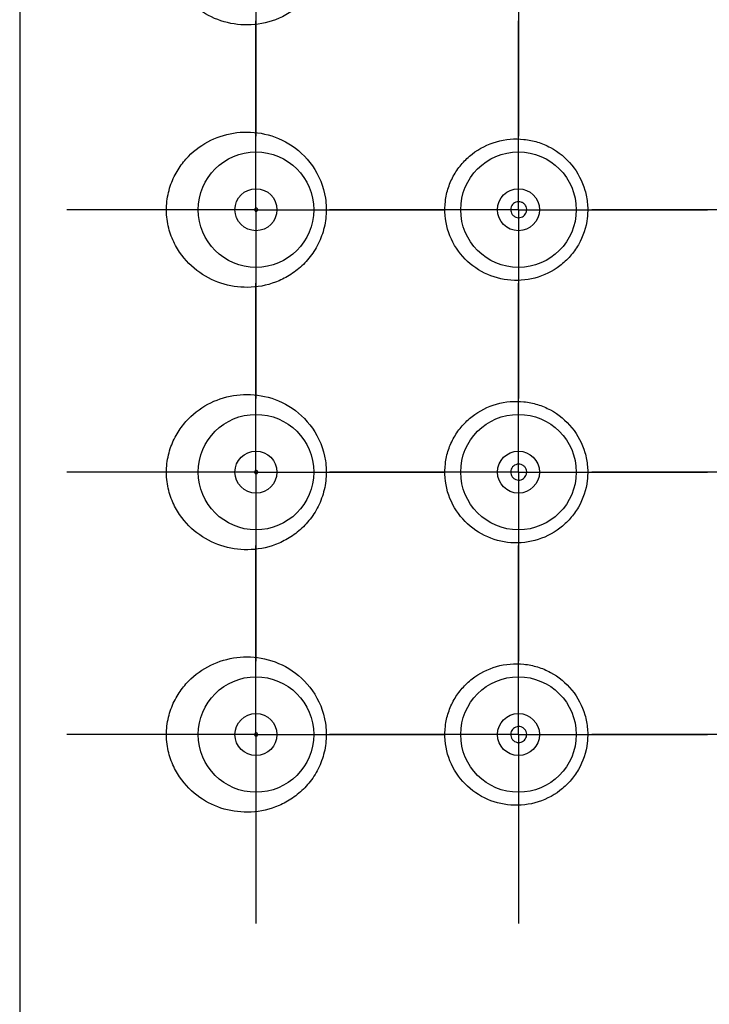
# Model space of a CAD drawing. Units: millimetres. Extents: x 1446.1 to 1516.1, y 1556.5 to 1629.5.
# Drawn here: x 1470.2 to 1470.8, y 1596.6 to 1597.5 of the extents above; entities that cross this region are included whole.
import ezdxf

# ---------------------------------------------------------------- set-up
doc = ezdxf.new("R2010")
doc.units = ezdxf.units.MM
doc.layers.add('cuerpo', color=7, linetype='Continuous', lineweight=5)
doc.layers.add('LINEAS', color=179, linetype='Continuous')

# ---------------------------------------------------------------- blocks, each defined once
blk = doc.blocks.new('SW_CENTERMARKSYMBOL_9')
at = {"layer": 'LINEAS', "color": 0}
for p, q in [((0, 2.5), (0, 3.6)), ((0, 0), (0, 2.5)), ((-2.5, 0), (-3.6, 0)), ((0, 0), (-2.5, 0)), ((0, 0), (0, -2.5)), ((0, 0), (2.5, 0)), ((2.5, 0), (3.6, 0)), ((0, -2.5), (0, -3.6))]:
    blk.add_line(p, q, dxfattribs=at)
blk = doc.blocks.new('SW_CENTERMARKSYMBOL_10')
at = {"layer": 'LINEAS', "color": 0}
for p, q in [((0, 2.5), (0, 3.6)), ((0, 0), (0, 2.5)), ((-2.5, 0), (-3.6, 0)), ((0, 0), (-2.5, 0)), ((0, 0), (0, -2.5)), ((0, 0), (2.5, 0)), ((2.5, 0), (3.6, 0)), ((0, -2.5), (0, -3.6))]:
    blk.add_line(p, q, dxfattribs=at)
blk = doc.blocks.new('SW_CENTERMARKSYMBOL_11')
at = {"layer": 'LINEAS', "color": 0}
for p, q in [((0, 2.5), (0, 3.6)), ((0, 0), (0, 2.5)), ((-2.5, 0), (-3.6, 0)), ((0, 0), (-2.5, 0)), ((0, 0), (0, -2.5)), ((0, 0), (2.5, 0)), ((2.5, 0), (3.6, 0)), ((0, -2.5), (0, -3.6))]:
    blk.add_line(p, q, dxfattribs=at)
blk = doc.blocks.new('SW_CENTERMARKSYMBOL_12')
at = {"layer": 'LINEAS', "color": 0}
for p, q in [((0, 2.5), (0, 3.6)), ((0, 0), (0, 2.5)), ((-2.5, 0), (-3.6, 0)), ((0, 0), (-2.5, 0)), ((0, 0), (0, -2.5)), ((0, 0), (2.5, 0)), ((2.5, 0), (3.6, 0)), ((0, -2.5), (0, -3.6))]:
    blk.add_line(p, q, dxfattribs=at)
blk = doc.blocks.new('SW_CENTERMARKSYMBOL_20')
at = {"layer": 'LINEAS', "color": 0}
for p, q in [((0, 2.5), (0, 3.6)), ((0, 0), (0, 2.5)), ((-2.5, 0), (-3.6, 0)), ((0, 0), (-2.5, 0)), ((0, 0), (0, -2.5)), ((0, 0), (2.5, 0)), ((2.5, 0), (3.6, 0)), ((0, -2.5), (0, -3.6))]:
    blk.add_line(p, q, dxfattribs=at)
blk = doc.blocks.new('SW_CENTERMARKSYMBOL_21')
at = {"layer": 'LINEAS', "color": 0}
for p, q in [((0, 2.5), (0, 3.6)), ((0, 0), (0, 2.5)), ((-2.5, 0), (-3.6, 0)), ((0, 0), (-2.5, 0)), ((0, 0), (0, -2.5)), ((0, 0), (2.5, 0)), ((2.5, 0), (3.6, 0)), ((0, -2.5), (0, -3.6))]:
    blk.add_line(p, q, dxfattribs=at)
blk = doc.blocks.new('SW_CENTERMARKSYMBOL_22')
at = {"layer": 'LINEAS', "color": 0}
for p, q in [((0, 2.5), (0, 3.6)), ((0, 0), (0, 2.5)), ((-2.5, 0), (-3.6, 0)), ((0, 0), (-2.5, 0)), ((0, 0), (0, -2.5)), ((0, 0), (2.5, 0)), ((2.5, 0), (3.6, 0)), ((0, -2.5), (0, -3.6))]:
    blk.add_line(p, q, dxfattribs=at)
blk = doc.blocks.new('SW_CENTERMARKSYMBOL_23')
at = {"layer": 'LINEAS', "color": 0}
for p, q in [((0, 2.5), (0, 3.6)), ((0, 0), (0, 2.5)), ((-2.5, 0), (-3.6, 0)), ((0, 0), (-2.5, 0)), ((0, 0), (0, -2.5)), ((0, 0), (2.5, 0)), ((2.5, 0), (3.6, 0)), ((0, -2.5), (0, -3.6))]:
    blk.add_line(p, q, dxfattribs=at)
blk = doc.blocks.new('SW_CENTERMARKSYMBOL_44')
at = {"layer": 'LINEAS', "color": 0}
for p, q in [((0, 2.5), (0, 3.6)), ((0, 0), (0, 2.5)), ((-2.5, 0), (-3.6, 0)), ((0, 0), (-2.5, 0)), ((0, 0), (0, -2.5)), ((0, 0), (2.5, 0)), ((2.5, 0), (3.6, 0)), ((0, -2.5), (0, -3.6))]:
    blk.add_line(p, q, dxfattribs=at)
blk = doc.blocks.new('SW_CENTERMARKSYMBOL_45')
at = {"layer": 'LINEAS', "color": 0}
for p, q in [((0, 2.5), (0, 3.6)), ((0, 0), (0, 2.5)), ((-2.5, 0), (-3.6, 0)), ((0, 0), (-2.5, 0)), ((0, 0), (0, -2.5)), ((0, 0), (2.5, 0)), ((2.5, 0), (3.6, 0)), ((0, -2.5), (0, -3.6))]:
    blk.add_line(p, q, dxfattribs=at)
blk = doc.blocks.new('SW_CENTERMARKSYMBOL_46')
at = {"layer": 'LINEAS', "color": 0}
for p, q in [((0, 2.5), (0, 3.6)), ((0, 0), (0, 2.5)), ((-2.5, 0), (-3.6, 0)), ((0, 0), (-2.5, 0)), ((0, 0), (0, -2.5)), ((0, 0), (2.5, 0)), ((2.5, 0), (3.6, 0)), ((0, -2.5), (0, -3.6))]:
    blk.add_line(p, q, dxfattribs=at)
blk = doc.blocks.new('SW_CENTERMARKSYMBOL_47')
at = {"layer": 'LINEAS', "color": 0}
for p, q in [((0, 2.5), (0, 3.6)), ((0, 0), (0, 2.5)), ((-2.5, 0), (-3.6, 0)), ((0, 0), (-2.5, 0)), ((0, 0), (0, -2.5)), ((0, 0), (2.5, 0)), ((2.5, 0), (3.6, 0)), ((0, -2.5), (0, -3.6))]:
    blk.add_line(p, q, dxfattribs=at)

msp = doc.modelspace()

# ---------------------------------------------------------------- linework, layer by layer
at = {"layer": 'cuerpo', "linetype": 'Continuous', "lineweight": 25}
msp.add_line((1470.16182, 1600.38596), (1470.16182, 1590.13596), dxfattribs=at)
for centre, radius in [((1470.38682, 1597.31096), 0.055), ((1470.63682, 1597.31096), 0.055), ((1470.38682, 1597.31096), 0.02), ((1470.63682, 1597.31096), 0.02), ((1470.38682, 1597.06096), 0.055), ((1470.63682, 1597.06096), 0.055), ((1470.38682, 1597.06096), 0.02), ((1470.63682, 1597.06096), 0.02), ((1470.38682, 1596.81096), 0.055), ((1470.63682, 1596.81096), 0.055), ((1470.38682, 1596.81096), 0.02), ((1470.63682, 1596.81096), 0.02)]:
    msp.add_circle(centre, radius, dxfattribs=at)
for points, knots in [([(1470.3025, 1597.54967), (1470.30341, 1597.54402), (1470.30493, 1597.53883), (1470.30889, 1597.52911), (1470.31135, 1597.52463), (1470.31947, 1597.51261), (1470.3261, 1597.50615), (1470.34039, 1597.49611), (1470.34828, 1597.49238), (1470.36474, 1597.48765), (1470.3734, 1597.48661), (1470.39116, 1597.48756), (1470.40007, 1597.48952), (1470.41328, 1597.49524), (1470.41754, 1597.49758), (1470.42572, 1597.5032), (1470.42969, 1597.50652), (1470.43693, 1597.51407), (1470.4402, 1597.51827), (1470.44591, 1597.52761), (1470.44828, 1597.53268), (1470.45182, 1597.5433), (1470.45301, 1597.54899), (1470.454, 1597.56039), (1470.45382, 1597.56614), (1470.45123, 1597.58324), (1470.44679, 1597.59386), (1470.43445, 1597.61156), (1470.42658, 1597.61866), (1470.40967, 1597.62894), (1470.40066, 1597.63216), (1470.38279, 1597.63534), (1470.37385, 1597.63531), (1470.3568, 1597.63248), (1470.34863, 1597.6297), (1470.33334, 1597.62145), (1470.32636, 1597.61611), (1470.31702, 1597.60561), (1470.31416, 1597.60175), (1470.30911, 1597.59319), (1470.30689, 1597.58842), (1470.30351, 1597.5782), (1470.30232, 1597.57259), (1470.30137, 1597.56121), (1470.30159, 1597.55532), (1470.3025, 1597.54967)], [0, 0, 0, 0, 0.03125, 0.03125, 0.0625, 0.0625, 0.125, 0.125, 0.1875, 0.1875, 0.25, 0.25, 0.3125, 0.3125, 0.34375, 0.34375, 0.375, 0.375, 0.40625, 0.40625, 0.4375, 0.4375, 0.46875, 0.46875, 0.5, 0.5, 0.5625, 0.5625, 0.625, 0.625, 0.6875, 0.6875, 0.75, 0.75, 0.8125, 0.8125, 0.875, 0.875, 0.90625, 0.90625, 0.9375, 0.9375, 0.96875, 0.96875, 1, 1, 1, 1]), ([(1470.3025, 1597.29967), (1470.30341, 1597.29402), (1470.30493, 1597.28883), (1470.30889, 1597.27911), (1470.31135, 1597.27463), (1470.31947, 1597.26261), (1470.3261, 1597.25615), (1470.34039, 1597.24611), (1470.34828, 1597.24238), (1470.36474, 1597.23765), (1470.3734, 1597.23661), (1470.39116, 1597.23756), (1470.40007, 1597.23952), (1470.41328, 1597.24524), (1470.41754, 1597.24758), (1470.42572, 1597.2532), (1470.42969, 1597.25652), (1470.43693, 1597.26407), (1470.4402, 1597.26827), (1470.44591, 1597.27761), (1470.44828, 1597.28268), (1470.45182, 1597.2933), (1470.45301, 1597.29899), (1470.454, 1597.31039), (1470.45382, 1597.31614), (1470.45123, 1597.33324), (1470.44679, 1597.34386), (1470.43445, 1597.36156), (1470.42658, 1597.36866), (1470.40967, 1597.37894), (1470.40066, 1597.38216), (1470.38279, 1597.38534), (1470.37385, 1597.38531), (1470.3568, 1597.38248), (1470.34863, 1597.3797), (1470.33334, 1597.37145), (1470.32636, 1597.36611), (1470.31702, 1597.35561), (1470.31416, 1597.35175), (1470.30911, 1597.34319), (1470.30689, 1597.33842), (1470.30351, 1597.3282), (1470.30232, 1597.32259), (1470.30137, 1597.31121), (1470.30159, 1597.30532), (1470.3025, 1597.29967)], [0, 0, 0, 0, 0.03125, 0.03125, 0.0625, 0.0625, 0.125, 0.125, 0.1875, 0.1875, 0.25, 0.25, 0.3125, 0.3125, 0.34375, 0.34375, 0.375, 0.375, 0.40625, 0.40625, 0.4375, 0.4375, 0.46875, 0.46875, 0.5, 0.5, 0.5625, 0.5625, 0.625, 0.625, 0.6875, 0.6875, 0.75, 0.75, 0.8125, 0.8125, 0.875, 0.875, 0.90625, 0.90625, 0.9375, 0.9375, 0.96875, 0.96875, 1, 1, 1, 1]), ([(1470.56936, 1597.29229), (1470.57188, 1597.28362), (1470.57608, 1597.27569), (1470.58717, 1597.26198), (1470.59403, 1597.25627), (1470.60925, 1597.24786), (1470.61775, 1597.24511), (1470.63502, 1597.24299), (1470.64401, 1597.2436), (1470.661, 1597.24815), (1470.66917, 1597.25213), (1470.67978, 1597.26023), (1470.68311, 1597.26333), (1470.689, 1597.27004), (1470.69159, 1597.27366), (1470.69832, 1597.28536), (1470.70121, 1597.29399), (1470.70283, 1597.30744), (1470.70291, 1597.31191), (1470.70218, 1597.32083), (1470.70136, 1597.32533), (1470.69761, 1597.33824), (1470.69333, 1597.34637), (1470.68208, 1597.3602), (1470.67501, 1597.36602), (1470.6633, 1597.37232), (1470.65914, 1597.37406), (1470.65069, 1597.37665), (1470.64639, 1597.37753), (1470.63324, 1597.37893), (1470.62443, 1597.37817), (1470.60751, 1597.37335), (1470.59968, 1597.36939), (1470.58928, 1597.3613), (1470.58611, 1597.35831), (1470.58036, 1597.35171), (1470.57775, 1597.34806), (1470.57335, 1597.34037), (1470.57154, 1597.33634), (1470.56872, 1597.32788), (1470.56772, 1597.32343), (1470.5661, 1597.31013), (1470.56683, 1597.30096), (1470.56936, 1597.29229)], [0, 0, 0, 0, 0.0625, 0.0625, 0.125, 0.125, 0.1875, 0.1875, 0.25, 0.25, 0.3125, 0.3125, 0.34375, 0.34375, 0.375, 0.375, 0.4375, 0.4375, 0.46875, 0.46875, 0.5, 0.5, 0.5625, 0.5625, 0.625, 0.625, 0.65625, 0.65625, 0.6875, 0.6875, 0.75, 0.75, 0.8125, 0.8125, 0.84375, 0.84375, 0.875, 0.875, 0.90625, 0.90625, 0.9375, 0.9375, 1, 1, 1, 1]), ([(1470.38569, 1597.31018), (1470.38562, 1597.31029), (1470.38556, 1597.31043), (1470.38552, 1597.31056), (1470.38548, 1597.3107), (1470.38546, 1597.31086), (1470.38547, 1597.311), (1470.38547, 1597.31114), (1470.38549, 1597.31127), (1470.38553, 1597.3114), (1470.38557, 1597.31152), (1470.38562, 1597.31164), (1470.38569, 1597.31175), (1470.38576, 1597.31187), (1470.38585, 1597.31197), (1470.38595, 1597.31206), (1470.38609, 1597.3122), (1470.38626, 1597.3123), (1470.38643, 1597.31237), (1470.3866, 1597.31243), (1470.38678, 1597.31247), (1470.38697, 1597.31247), (1470.38718, 1597.31247), (1470.3874, 1597.31243), (1470.3876, 1597.31234), (1470.38776, 1597.31227), (1470.38792, 1597.31217), (1470.38806, 1597.31204), (1470.38816, 1597.31193), (1470.38826, 1597.3118), (1470.38834, 1597.31166), (1470.3884, 1597.31154), (1470.38845, 1597.3114), (1470.38848, 1597.31126), (1470.38851, 1597.31112), (1470.38851, 1597.31097), (1470.3885, 1597.31083), (1470.38849, 1597.3107), (1470.38846, 1597.31057), (1470.38842, 1597.31045), (1470.38837, 1597.31032), (1470.38831, 1597.31021), (1470.38824, 1597.3101), (1470.38814, 1597.30996), (1470.38801, 1597.30983), (1470.38788, 1597.30974), (1470.38771, 1597.30962), (1470.38753, 1597.30954), (1470.38734, 1597.30949), (1470.38715, 1597.30945), (1470.38695, 1597.30944), (1470.38676, 1597.30947), (1470.38654, 1597.3095), (1470.38633, 1597.30958), (1470.38613, 1597.30971), (1470.386, 1597.3098), (1470.38587, 1597.30992), (1470.38576, 1597.31006), (1470.38574, 1597.3101), (1470.38571, 1597.31014), (1470.38569, 1597.31018)], [0, 0, 0, 0, 0.0000088498, 0.0000088498, 0.0000088498, 0.0000177677, 0.0000177677, 0.0000177677, 0.0000257858, 0.0000257858, 0.0000257858, 0.0000338367, 0.0000338367, 0.0000338367, 0.000042988, 0.000042988, 0.000042988, 0.0000567637, 0.0000567637, 0.0000567637, 0.000070719, 0.000070719, 0.000070719, 0.0000871718, 0.0000871718, 0.0000871718, 0.0001004411, 0.0001004411, 0.0001004411, 0.0001108362, 0.0001108362, 0.0001108362, 0.000119506, 0.000119506, 0.000119506, 0.0001282286, 0.0001282286, 0.0001282286, 0.0001361803, 0.0001361803, 0.0001361803, 0.000144411, 0.000144411, 0.000144411, 0.0001560811, 0.0001560811, 0.0001560811, 0.0001708501, 0.0001708501, 0.0001708501, 0.0001857929, 0.0001857929, 0.0001857929, 0.0002026163, 0.0002026163, 0.0002026163, 0.0002144589, 0.0002144589, 0.0002144589, 0.0002173924, 0.0002173924, 0.0002173924, 0.0002173924]), ([(1470.6317, 1597.30554), (1470.6311, 1597.30613), (1470.6306, 1597.30683), (1470.63022, 1597.30759), (1470.62985, 1597.30835), (1470.6296, 1597.30919), (1470.62949, 1597.31003), (1470.62939, 1597.31086), (1470.62943, 1597.31173), (1470.6296, 1597.31254), (1470.62977, 1597.31336), (1470.63009, 1597.31415), (1470.63051, 1597.31486), (1470.63094, 1597.31558), (1470.63149, 1597.31623), (1470.63212, 1597.31676), (1470.63276, 1597.31731), (1470.63351, 1597.31775), (1470.63429, 1597.31806), (1470.63509, 1597.31837), (1470.63596, 1597.31854), (1470.63681, 1597.31857), (1470.63768, 1597.3186), (1470.63857, 1597.31847), (1470.6394, 1597.3182), (1470.64022, 1597.31793), (1470.64102, 1597.31751), (1470.64171, 1597.31697), (1470.64239, 1597.31644), (1470.64299, 1597.31578), (1470.64346, 1597.31505), (1470.64392, 1597.31433), (1470.64426, 1597.31352), (1470.64446, 1597.31268), (1470.64465, 1597.31186), (1470.6447, 1597.311), (1470.64461, 1597.31016), (1470.64452, 1597.30933), (1470.64429, 1597.3085), (1470.64394, 1597.30774), (1470.64359, 1597.30699), (1470.6431, 1597.30628), (1470.64252, 1597.30568), (1470.64194, 1597.30507), (1470.64125, 1597.30456), (1470.6405, 1597.30418), (1470.63974, 1597.30379), (1470.63891, 1597.30353), (1470.63807, 1597.30342), (1470.63721, 1597.3033), (1470.63633, 1597.30333), (1470.63548, 1597.30351), (1470.63463, 1597.30369), (1470.6338, 1597.30402), (1470.63305, 1597.30448), (1470.63257, 1597.30478), (1470.63211, 1597.30514), (1470.6317, 1597.30554)], [0, 0, 0, 0, 0.0000510495, 0.0000510495, 0.0000510495, 0.000102152, 0.000102152, 0.000102152, 0.0001524066, 0.0001524066, 0.0001524066, 0.000202306, 0.000202306, 0.000202306, 0.000252687, 0.000252687, 0.000252687, 0.0003041366, 0.0003041366, 0.0003041366, 0.0003567415, 0.0003567415, 0.0003567415, 0.0004100576, 0.0004100576, 0.0004100576, 0.0004633311, 0.0004633311, 0.0004633311, 0.0005158763, 0.0005158763, 0.0005158763, 0.0005673853, 0.0005673853, 0.0005673853, 0.0006180013, 0.0006180013, 0.0006180013, 0.0006681887, 0.0006681887, 0.0006681887, 0.0007185336, 0.0007185336, 0.0007185336, 0.0007695583, 0.0007695583, 0.0007695583, 0.0008215627, 0.0008215627, 0.0008215627, 0.0008744919, 0.0008744919, 0.0008744919, 0.0009278794, 0.0009278794, 0.0009278794, 0.0009624532, 0.0009624532, 0.0009624532, 0.0009624532]), ([(1470.3025, 1597.04967), (1470.30341, 1597.04402), (1470.30493, 1597.03883), (1470.30889, 1597.02911), (1470.31135, 1597.02463), (1470.31947, 1597.01261), (1470.3261, 1597.00615), (1470.34039, 1596.99611), (1470.34828, 1596.99238), (1470.36474, 1596.98765), (1470.3734, 1596.98661), (1470.39116, 1596.98756), (1470.40007, 1596.98952), (1470.41328, 1596.99524), (1470.41754, 1596.99758), (1470.42572, 1597.0032), (1470.42969, 1597.00652), (1470.43693, 1597.01407), (1470.4402, 1597.01827), (1470.44591, 1597.02761), (1470.44828, 1597.03268), (1470.45182, 1597.0433), (1470.45301, 1597.04899), (1470.454, 1597.06039), (1470.45382, 1597.06614), (1470.45123, 1597.08324), (1470.44679, 1597.09386), (1470.43445, 1597.11156), (1470.42658, 1597.11866), (1470.40967, 1597.12894), (1470.40066, 1597.13216), (1470.38279, 1597.13534), (1470.37385, 1597.13531), (1470.3568, 1597.13248), (1470.34863, 1597.1297), (1470.33334, 1597.12145), (1470.32636, 1597.11611), (1470.31702, 1597.10561), (1470.31416, 1597.10175), (1470.30911, 1597.09319), (1470.30689, 1597.08842), (1470.30351, 1597.0782), (1470.30232, 1597.07259), (1470.30137, 1597.06121), (1470.30159, 1597.05532), (1470.3025, 1597.04967)], [0, 0, 0, 0, 0.03125, 0.03125, 0.0625, 0.0625, 0.125, 0.125, 0.1875, 0.1875, 0.25, 0.25, 0.3125, 0.3125, 0.34375, 0.34375, 0.375, 0.375, 0.40625, 0.40625, 0.4375, 0.4375, 0.46875, 0.46875, 0.5, 0.5, 0.5625, 0.5625, 0.625, 0.625, 0.6875, 0.6875, 0.75, 0.75, 0.8125, 0.8125, 0.875, 0.875, 0.90625, 0.90625, 0.9375, 0.9375, 0.96875, 0.96875, 1, 1, 1, 1]), ([(1470.56936, 1597.04229), (1470.57188, 1597.03362), (1470.57608, 1597.02569), (1470.58717, 1597.01198), (1470.59403, 1597.00627), (1470.60925, 1596.99786), (1470.61775, 1596.99511), (1470.63502, 1596.99299), (1470.64401, 1596.9936), (1470.661, 1596.99815), (1470.66917, 1597.00213), (1470.67978, 1597.01023), (1470.68311, 1597.01333), (1470.689, 1597.02004), (1470.69159, 1597.02366), (1470.69832, 1597.03536), (1470.70121, 1597.04399), (1470.70283, 1597.05744), (1470.70291, 1597.06191), (1470.70218, 1597.07083), (1470.70136, 1597.07533), (1470.69761, 1597.08824), (1470.69333, 1597.09637), (1470.68208, 1597.1102), (1470.67501, 1597.11602), (1470.6633, 1597.12232), (1470.65914, 1597.12406), (1470.65069, 1597.12665), (1470.64639, 1597.12753), (1470.63324, 1597.12893), (1470.62443, 1597.12817), (1470.60751, 1597.12335), (1470.59968, 1597.11939), (1470.58928, 1597.1113), (1470.58611, 1597.10831), (1470.58036, 1597.10171), (1470.57775, 1597.09806), (1470.57335, 1597.09037), (1470.57154, 1597.08634), (1470.56872, 1597.07788), (1470.56772, 1597.07343), (1470.5661, 1597.06013), (1470.56683, 1597.05096), (1470.56936, 1597.04229)], [0, 0, 0, 0, 0.0625, 0.0625, 0.125, 0.125, 0.1875, 0.1875, 0.25, 0.25, 0.3125, 0.3125, 0.34375, 0.34375, 0.375, 0.375, 0.4375, 0.4375, 0.46875, 0.46875, 0.5, 0.5, 0.5625, 0.5625, 0.625, 0.625, 0.65625, 0.65625, 0.6875, 0.6875, 0.75, 0.75, 0.8125, 0.8125, 0.84375, 0.84375, 0.875, 0.875, 0.90625, 0.90625, 0.9375, 0.9375, 1, 1, 1, 1]), ([(1470.6317, 1597.05554), (1470.6311, 1597.05613), (1470.6306, 1597.05683), (1470.63022, 1597.05759), (1470.62985, 1597.05835), (1470.6296, 1597.05919), (1470.62949, 1597.06003), (1470.62939, 1597.06086), (1470.62943, 1597.06173), (1470.6296, 1597.06254), (1470.62977, 1597.06336), (1470.63009, 1597.06415), (1470.63051, 1597.06486), (1470.63094, 1597.06558), (1470.63149, 1597.06623), (1470.63212, 1597.06676), (1470.63276, 1597.06731), (1470.63351, 1597.06775), (1470.63429, 1597.06806), (1470.63509, 1597.06837), (1470.63596, 1597.06854), (1470.63681, 1597.06857), (1470.63768, 1597.0686), (1470.63857, 1597.06847), (1470.6394, 1597.0682), (1470.64022, 1597.06793), (1470.64102, 1597.06751), (1470.64171, 1597.06697), (1470.64239, 1597.06644), (1470.64299, 1597.06578), (1470.64346, 1597.06505), (1470.64392, 1597.06433), (1470.64426, 1597.06352), (1470.64446, 1597.06268), (1470.64465, 1597.06186), (1470.6447, 1597.061), (1470.64461, 1597.06016), (1470.64452, 1597.05933), (1470.64429, 1597.0585), (1470.64394, 1597.05774), (1470.64359, 1597.05699), (1470.6431, 1597.05628), (1470.64252, 1597.05568), (1470.64194, 1597.05507), (1470.64125, 1597.05456), (1470.6405, 1597.05418), (1470.63974, 1597.05379), (1470.63891, 1597.05353), (1470.63807, 1597.05342), (1470.63721, 1597.0533), (1470.63633, 1597.05333), (1470.63548, 1597.05351), (1470.63463, 1597.05369), (1470.6338, 1597.05402), (1470.63305, 1597.05448), (1470.63257, 1597.05478), (1470.63211, 1597.05514), (1470.6317, 1597.05554)], [0, 0, 0, 0, 0.0000510495, 0.0000510495, 0.0000510495, 0.000102152, 0.000102152, 0.000102152, 0.0001524066, 0.0001524066, 0.0001524066, 0.000202306, 0.000202306, 0.000202306, 0.000252687, 0.000252687, 0.000252687, 0.0003041366, 0.0003041366, 0.0003041366, 0.0003567415, 0.0003567415, 0.0003567415, 0.0004100576, 0.0004100576, 0.0004100576, 0.0004633311, 0.0004633311, 0.0004633311, 0.0005158763, 0.0005158763, 0.0005158763, 0.0005673853, 0.0005673853, 0.0005673853, 0.0006180013, 0.0006180013, 0.0006180013, 0.0006681887, 0.0006681887, 0.0006681887, 0.0007185336, 0.0007185336, 0.0007185336, 0.0007695583, 0.0007695583, 0.0007695583, 0.0008215627, 0.0008215627, 0.0008215627, 0.0008744919, 0.0008744919, 0.0008744919, 0.0009278794, 0.0009278794, 0.0009278794, 0.0009624532, 0.0009624532, 0.0009624532, 0.0009624532]), ([(1470.38569, 1597.06018), (1470.38562, 1597.06029), (1470.38556, 1597.06043), (1470.38552, 1597.06056), (1470.38548, 1597.0607), (1470.38546, 1597.06086), (1470.38547, 1597.061), (1470.38547, 1597.06114), (1470.38549, 1597.06127), (1470.38553, 1597.0614), (1470.38557, 1597.06152), (1470.38562, 1597.06164), (1470.38569, 1597.06175), (1470.38576, 1597.06187), (1470.38585, 1597.06197), (1470.38595, 1597.06206), (1470.38609, 1597.0622), (1470.38626, 1597.0623), (1470.38643, 1597.06237), (1470.3866, 1597.06243), (1470.38678, 1597.06247), (1470.38697, 1597.06247), (1470.38718, 1597.06247), (1470.3874, 1597.06243), (1470.3876, 1597.06234), (1470.38776, 1597.06227), (1470.38792, 1597.06217), (1470.38806, 1597.06204), (1470.38816, 1597.06193), (1470.38826, 1597.0618), (1470.38834, 1597.06166), (1470.3884, 1597.06154), (1470.38845, 1597.0614), (1470.38848, 1597.06126), (1470.38851, 1597.06112), (1470.38851, 1597.06097), (1470.3885, 1597.06083), (1470.38849, 1597.0607), (1470.38846, 1597.06057), (1470.38842, 1597.06045), (1470.38837, 1597.06032), (1470.38831, 1597.06021), (1470.38824, 1597.0601), (1470.38814, 1597.05996), (1470.38801, 1597.05983), (1470.38788, 1597.05974), (1470.38771, 1597.05962), (1470.38753, 1597.05954), (1470.38734, 1597.05949), (1470.38715, 1597.05945), (1470.38695, 1597.05944), (1470.38676, 1597.05947), (1470.38654, 1597.0595), (1470.38633, 1597.05958), (1470.38613, 1597.05971), (1470.386, 1597.0598), (1470.38587, 1597.05992), (1470.38576, 1597.06006), (1470.38574, 1597.0601), (1470.38571, 1597.06014), (1470.38569, 1597.06018)], [0, 0, 0, 0, 0.0000088498, 0.0000088498, 0.0000088498, 0.0000177677, 0.0000177677, 0.0000177677, 0.0000257858, 0.0000257858, 0.0000257858, 0.0000338367, 0.0000338367, 0.0000338367, 0.000042988, 0.000042988, 0.000042988, 0.0000567637, 0.0000567637, 0.0000567637, 0.000070719, 0.000070719, 0.000070719, 0.0000871718, 0.0000871718, 0.0000871718, 0.0001004411, 0.0001004411, 0.0001004411, 0.0001108362, 0.0001108362, 0.0001108362, 0.000119506, 0.000119506, 0.000119506, 0.0001282286, 0.0001282286, 0.0001282286, 0.0001361803, 0.0001361803, 0.0001361803, 0.000144411, 0.000144411, 0.000144411, 0.0001560811, 0.0001560811, 0.0001560811, 0.0001708501, 0.0001708501, 0.0001708501, 0.0001857929, 0.0001857929, 0.0001857929, 0.0002026163, 0.0002026163, 0.0002026163, 0.0002144589, 0.0002144589, 0.0002144589, 0.0002173924, 0.0002173924, 0.0002173924, 0.0002173924]), ([(1470.3025, 1596.79967), (1470.30341, 1596.79402), (1470.30493, 1596.78883), (1470.30889, 1596.77911), (1470.31135, 1596.77463), (1470.31947, 1596.76261), (1470.3261, 1596.75615), (1470.34039, 1596.74611), (1470.34828, 1596.74238), (1470.36474, 1596.73765), (1470.3734, 1596.73661), (1470.39116, 1596.73756), (1470.40007, 1596.73952), (1470.41328, 1596.74524), (1470.41754, 1596.74758), (1470.42572, 1596.7532), (1470.42969, 1596.75652), (1470.43693, 1596.76407), (1470.4402, 1596.76827), (1470.44591, 1596.77761), (1470.44828, 1596.78268), (1470.45182, 1596.7933), (1470.45301, 1596.79899), (1470.454, 1596.81039), (1470.45382, 1596.81614), (1470.45123, 1596.83324), (1470.44679, 1596.84386), (1470.43445, 1596.86156), (1470.42658, 1596.86866), (1470.40967, 1596.87894), (1470.40066, 1596.88216), (1470.38279, 1596.88534), (1470.37385, 1596.88531), (1470.3568, 1596.88248), (1470.34863, 1596.8797), (1470.33334, 1596.87145), (1470.32636, 1596.86611), (1470.31702, 1596.85561), (1470.31416, 1596.85175), (1470.30911, 1596.84319), (1470.30689, 1596.83842), (1470.30351, 1596.8282), (1470.30232, 1596.82259), (1470.30137, 1596.81121), (1470.30159, 1596.80532), (1470.3025, 1596.79967)], [0, 0, 0, 0, 0.03125, 0.03125, 0.0625, 0.0625, 0.125, 0.125, 0.1875, 0.1875, 0.25, 0.25, 0.3125, 0.3125, 0.34375, 0.34375, 0.375, 0.375, 0.40625, 0.40625, 0.4375, 0.4375, 0.46875, 0.46875, 0.5, 0.5, 0.5625, 0.5625, 0.625, 0.625, 0.6875, 0.6875, 0.75, 0.75, 0.8125, 0.8125, 0.875, 0.875, 0.90625, 0.90625, 0.9375, 0.9375, 0.96875, 0.96875, 1, 1, 1, 1]), ([(1470.56936, 1596.79229), (1470.57188, 1596.78362), (1470.57608, 1596.77569), (1470.58717, 1596.76198), (1470.59403, 1596.75627), (1470.60925, 1596.74786), (1470.61775, 1596.74511), (1470.63502, 1596.74299), (1470.64401, 1596.7436), (1470.661, 1596.74815), (1470.66917, 1596.75213), (1470.67978, 1596.76023), (1470.68311, 1596.76333), (1470.689, 1596.77004), (1470.69159, 1596.77366), (1470.69832, 1596.78536), (1470.70121, 1596.79399), (1470.70283, 1596.80744), (1470.70291, 1596.81191), (1470.70218, 1596.82083), (1470.70136, 1596.82533), (1470.69761, 1596.83824), (1470.69333, 1596.84637), (1470.68208, 1596.8602), (1470.67501, 1596.86602), (1470.6633, 1596.87232), (1470.65914, 1596.87406), (1470.65069, 1596.87665), (1470.64639, 1596.87753), (1470.63324, 1596.87893), (1470.62443, 1596.87817), (1470.60751, 1596.87335), (1470.59968, 1596.86939), (1470.58928, 1596.8613), (1470.58611, 1596.85831), (1470.58036, 1596.85171), (1470.57775, 1596.84806), (1470.57335, 1596.84037), (1470.57154, 1596.83634), (1470.56872, 1596.82788), (1470.56772, 1596.82343), (1470.5661, 1596.81013), (1470.56683, 1596.80096), (1470.56936, 1596.79229)], [0, 0, 0, 0, 0.0625, 0.0625, 0.125, 0.125, 0.1875, 0.1875, 0.25, 0.25, 0.3125, 0.3125, 0.34375, 0.34375, 0.375, 0.375, 0.4375, 0.4375, 0.46875, 0.46875, 0.5, 0.5, 0.5625, 0.5625, 0.625, 0.625, 0.65625, 0.65625, 0.6875, 0.6875, 0.75, 0.75, 0.8125, 0.8125, 0.84375, 0.84375, 0.875, 0.875, 0.90625, 0.90625, 0.9375, 0.9375, 1, 1, 1, 1]), ([(1470.6317, 1596.80554), (1470.6311, 1596.80613), (1470.6306, 1596.80683), (1470.63022, 1596.80759), (1470.62985, 1596.80835), (1470.6296, 1596.80919), (1470.62949, 1596.81003), (1470.62939, 1596.81086), (1470.62943, 1596.81173), (1470.6296, 1596.81254), (1470.62977, 1596.81336), (1470.63009, 1596.81415), (1470.63051, 1596.81486), (1470.63094, 1596.81558), (1470.63149, 1596.81623), (1470.63212, 1596.81676), (1470.63276, 1596.81731), (1470.63351, 1596.81775), (1470.63429, 1596.81806), (1470.63509, 1596.81837), (1470.63596, 1596.81854), (1470.63681, 1596.81857), (1470.63768, 1596.8186), (1470.63857, 1596.81847), (1470.6394, 1596.8182), (1470.64022, 1596.81793), (1470.64102, 1596.81751), (1470.64171, 1596.81697), (1470.64239, 1596.81644), (1470.64299, 1596.81578), (1470.64346, 1596.81505), (1470.64392, 1596.81433), (1470.64426, 1596.81352), (1470.64446, 1596.81268), (1470.64465, 1596.81186), (1470.6447, 1596.811), (1470.64461, 1596.81016), (1470.64452, 1596.80933), (1470.64429, 1596.8085), (1470.64394, 1596.80774), (1470.64359, 1596.80699), (1470.6431, 1596.80628), (1470.64252, 1596.80568), (1470.64194, 1596.80507), (1470.64125, 1596.80456), (1470.6405, 1596.80418), (1470.63974, 1596.80379), (1470.63891, 1596.80353), (1470.63807, 1596.80342), (1470.63721, 1596.8033), (1470.63633, 1596.80333), (1470.63548, 1596.80351), (1470.63463, 1596.80369), (1470.6338, 1596.80402), (1470.63305, 1596.80448), (1470.63257, 1596.80478), (1470.63211, 1596.80514), (1470.6317, 1596.80554)], [0, 0, 0, 0, 0.0000510495, 0.0000510495, 0.0000510495, 0.000102152, 0.000102152, 0.000102152, 0.0001524066, 0.0001524066, 0.0001524066, 0.000202306, 0.000202306, 0.000202306, 0.000252687, 0.000252687, 0.000252687, 0.0003041366, 0.0003041366, 0.0003041366, 0.0003567415, 0.0003567415, 0.0003567415, 0.0004100576, 0.0004100576, 0.0004100576, 0.0004633311, 0.0004633311, 0.0004633311, 0.0005158763, 0.0005158763, 0.0005158763, 0.0005673853, 0.0005673853, 0.0005673853, 0.0006180013, 0.0006180013, 0.0006180013, 0.0006681887, 0.0006681887, 0.0006681887, 0.0007185336, 0.0007185336, 0.0007185336, 0.0007695583, 0.0007695583, 0.0007695583, 0.0008215627, 0.0008215627, 0.0008215627, 0.0008744919, 0.0008744919, 0.0008744919, 0.0009278794, 0.0009278794, 0.0009278794, 0.0009624532, 0.0009624532, 0.0009624532, 0.0009624532]), ([(1470.38606, 1596.80977), (1470.38592, 1596.80987), (1470.38579, 1596.81001), (1470.38569, 1596.81018), (1470.38562, 1596.8103), (1470.38556, 1596.81043), (1470.38552, 1596.81057), (1470.38548, 1596.81071), (1470.38546, 1596.81086), (1470.38547, 1596.81101), (1470.38547, 1596.81114), (1470.3855, 1596.81128), (1470.38553, 1596.8114), (1470.38557, 1596.81153), (1470.38563, 1596.81165), (1470.38569, 1596.81175), (1470.38577, 1596.81187), (1470.38586, 1596.81198), (1470.38595, 1596.81207), (1470.3861, 1596.8122), (1470.38626, 1596.8123), (1470.38644, 1596.81237), (1470.38661, 1596.81244), (1470.38679, 1596.81247), (1470.38698, 1596.81247), (1470.38719, 1596.81247), (1470.38741, 1596.81243), (1470.38761, 1596.81234), (1470.38777, 1596.81227), (1470.38793, 1596.81216), (1470.38806, 1596.81203), (1470.38817, 1596.81192), (1470.38826, 1596.8118), (1470.38834, 1596.81165), (1470.3884, 1596.81153), (1470.38845, 1596.8114), (1470.38848, 1596.81126), (1470.38851, 1596.81112), (1470.38851, 1596.81097), (1470.3885, 1596.81082), (1470.38849, 1596.81069), (1470.38846, 1596.81056), (1470.38841, 1596.81044), (1470.38837, 1596.81032), (1470.38831, 1596.8102), (1470.38823, 1596.8101), (1470.38813, 1596.80995), (1470.38801, 1596.80983), (1470.38788, 1596.80973), (1470.38771, 1596.80961), (1470.38752, 1596.80953), (1470.38733, 1596.80949), (1470.38714, 1596.80944), (1470.38694, 1596.80944), (1470.38675, 1596.80947), (1470.38655, 1596.8095), (1470.38636, 1596.80957), (1470.38618, 1596.80968), (1470.38614, 1596.80971), (1470.3861, 1596.80973), (1470.38606, 1596.80977)], [0, 0, 0, 0, 0.0000126225, 0.0000126225, 0.0000126225, 0.0000214627, 0.0000214627, 0.0000214627, 0.0000303715, 0.0000303715, 0.0000303715, 0.0000383335, 0.0000383335, 0.0000383335, 0.0000463455, 0.0000463455, 0.0000463455, 0.0000554666, 0.0000554666, 0.0000554666, 0.0000692026, 0.0000692026, 0.0000692026, 0.0000831166, 0.0000831166, 0.0000831166, 0.0000994925, 0.0000994925, 0.0000994925, 0.0001126159, 0.0001126159, 0.0001126159, 0.0001229061, 0.0001229061, 0.0001229061, 0.0001315009, 0.0001315009, 0.0001315009, 0.0001401468, 0.0001401468, 0.0001401468, 0.000148045, 0.000148045, 0.000148045, 0.0001562381, 0.0001562381, 0.0001562381, 0.0001678745, 0.0001678745, 0.0001678745, 0.000182593, 0.000182593, 0.000182593, 0.0001974828, 0.0001974828, 0.0001974828, 0.0002125943, 0.0002125943, 0.0002125943, 0.0002160893, 0.0002160893, 0.0002160893, 0.0002160893])]:
    msp.add_open_spline(points, degree=3, knots=knots, dxfattribs=at)

# ---------------------------------------------------------------- block references
at = {"layer": 'cuerpo', "xscale": 0.05, "yscale": 0.05, "zscale": 0.05}
for name, p in [('SW_CENTERMARKSYMBOL_44', (1470.38682, 1597.56096)), ('SW_CENTERMARKSYMBOL_20', (1470.63682, 1597.56096)), ('SW_CENTERMARKSYMBOL_9', (1470.88682, 1597.56096)), ('SW_CENTERMARKSYMBOL_45', (1470.38682, 1597.31096)), ('SW_CENTERMARKSYMBOL_21', (1470.63682, 1597.31096)), ('SW_CENTERMARKSYMBOL_10', (1470.88682, 1597.31096)), ('SW_CENTERMARKSYMBOL_46', (1470.38682, 1597.06096)), ('SW_CENTERMARKSYMBOL_22', (1470.63682, 1597.06096)), ('SW_CENTERMARKSYMBOL_11', (1470.88682, 1597.06096)), ('SW_CENTERMARKSYMBOL_47', (1470.38682, 1596.81096)), ('SW_CENTERMARKSYMBOL_23', (1470.63682, 1596.81096)), ('SW_CENTERMARKSYMBOL_12', (1470.88682, 1596.81096))]:
    msp.add_blockref(name, p, dxfattribs=at)

doc.saveas('drawing.dxf')
